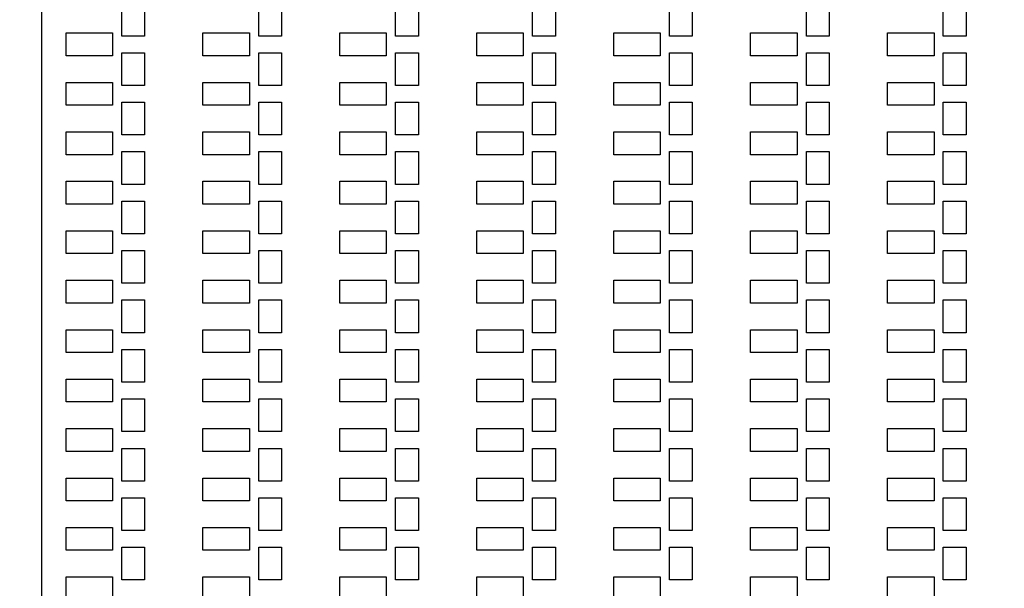
# Model space of a CAD drawing. Units: inches. Extents: x -19803 to 81797, y -57190 to 44410.
# Drawn here: x 30851 to 37323, y 13489 to 17227 of the extents above; entities that cross this region are included whole.
import ezdxf

# ---------------------------------------------------------------- set-up
doc = ezdxf.new("R2010")
doc.units = ezdxf.units.IN
doc.header["$MEASUREMENT"] = 0
doc.layers.add('Flow Round', color=3, linetype='Continuous')

msp = doc.modelspace()

# ---------------------------------------------------------------- linework, layer by layer
msp.add_xline((30996.7, 44409.9), (0, 1))
msp.add_xline((30996.7, 44409.9), (0, 1))
msp.add_circle((30996.7, -6390.1), 50800)
at = {"layer": 'Flow Round'}
for points in [[(31521.7, 17334.1), (31671.7, 17334.1), (31671.7, 17119.1), (31521.7, 17119.1)], [(31521.7, 17334.1), (31671.7, 17334.1), (31671.7, 17119.1), (31521.7, 17119.1)], [(32421.7, 17334.1), (32571.7, 17334.1), (32571.7, 17119.1), (32421.7, 17119.1)], [(32421.7, 17334.1), (32571.7, 17334.1), (32571.7, 17119.1), (32421.7, 17119.1)], [(33321.7, 17334.1), (33471.7, 17334.1), (33471.7, 17119.1), (33321.7, 17119.1)], [(33321.7, 17334.1), (33471.7, 17334.1), (33471.7, 17119.1), (33321.7, 17119.1)], [(34221.7, 17334.1), (34371.7, 17334.1), (34371.7, 17119.1), (34221.7, 17119.1)], [(34221.7, 17334.1), (34371.7, 17334.1), (34371.7, 17119.1), (34221.7, 17119.1)], [(35121.7, 17334.1), (35271.7, 17334.1), (35271.7, 17119.1), (35121.7, 17119.1)], [(35121.7, 17334.1), (35271.7, 17334.1), (35271.7, 17119.1), (35121.7, 17119.1)], [(36021.7, 17334.1), (36171.7, 17334.1), (36171.7, 17119.1), (36021.7, 17119.1)], [(36021.7, 17334.1), (36171.7, 17334.1), (36171.7, 17119.1), (36021.7, 17119.1)], [(36921.7, 17334.1), (37071.7, 17334.1), (37071.7, 17119.1), (36921.7, 17119.1)], [(36921.7, 17334.1), (37071.7, 17334.1), (37071.7, 17119.1), (36921.7, 17119.1)], [(31155, 17139.1), (31460.5, 17139.1), (31460.5, 16989.1), (31155, 16989.1)], [(31155, 17139.1), (31460.5, 17139.1), (31460.5, 16989.1), (31155, 16989.1)], [(32055, 17139.1), (32360.5, 17139.1), (32360.5, 16989.1), (32055, 16989.1)], [(32055, 17139.1), (32360.5, 17139.1), (32360.5, 16989.1), (32055, 16989.1)], [(32955, 17139.1), (33260.5, 17139.1), (33260.5, 16989.1), (32955, 16989.1)], [(32955, 17139.1), (33260.5, 17139.1), (33260.5, 16989.1), (32955, 16989.1)], [(33855, 17139.1), (34160.5, 17139.1), (34160.5, 16989.1), (33855, 16989.1)], [(33855, 17139.1), (34160.5, 17139.1), (34160.5, 16989.1), (33855, 16989.1)], [(34755, 17139.1), (35060.5, 17139.1), (35060.5, 16989.1), (34755, 16989.1)], [(34755, 17139.1), (35060.5, 17139.1), (35060.5, 16989.1), (34755, 16989.1)], [(35655, 17139.1), (35960.5, 17139.1), (35960.5, 16989.1), (35655, 16989.1)], [(35655, 17139.1), (35960.5, 17139.1), (35960.5, 16989.1), (35655, 16989.1)], [(36555, 17139.1), (36860.5, 17139.1), (36860.5, 16989.1), (36555, 16989.1)], [(36555, 17139.1), (36860.5, 17139.1), (36860.5, 16989.1), (36555, 16989.1)], [(31521.7, 17009.1), (31671.7, 17009.1), (31671.7, 16794.1), (31521.7, 16794.1)], [(31521.7, 17009.1), (31671.7, 17009.1), (31671.7, 16794.1), (31521.7, 16794.1)], [(32421.7, 17009.1), (32571.7, 17009.1), (32571.7, 16794.1), (32421.7, 16794.1)], [(32421.7, 17009.1), (32571.7, 17009.1), (32571.7, 16794.1), (32421.7, 16794.1)], [(33321.7, 17009.1), (33471.7, 17009.1), (33471.7, 16794.1), (33321.7, 16794.1)], [(33321.7, 17009.1), (33471.7, 17009.1), (33471.7, 16794.1), (33321.7, 16794.1)], [(34221.7, 17009.1), (34371.7, 17009.1), (34371.7, 16794.1), (34221.7, 16794.1)], [(34221.7, 17009.1), (34371.7, 17009.1), (34371.7, 16794.1), (34221.7, 16794.1)], [(35121.7, 17009.1), (35271.7, 17009.1), (35271.7, 16794.1), (35121.7, 16794.1)], [(35121.7, 17009.1), (35271.7, 17009.1), (35271.7, 16794.1), (35121.7, 16794.1)], [(36021.7, 17009.1), (36171.7, 17009.1), (36171.7, 16794.1), (36021.7, 16794.1)], [(36021.7, 17009.1), (36171.7, 17009.1), (36171.7, 16794.1), (36021.7, 16794.1)], [(36921.7, 17009.1), (37071.7, 17009.1), (37071.7, 16794.1), (36921.7, 16794.1)], [(36921.7, 17009.1), (37071.7, 17009.1), (37071.7, 16794.1), (36921.7, 16794.1)], [(31155, 16814.1), (31460.5, 16814.1), (31460.5, 16664.1), (31155, 16664.1)], [(31155, 16814.1), (31460.5, 16814.1), (31460.5, 16664.1), (31155, 16664.1)], [(32055, 16814.1), (32360.5, 16814.1), (32360.5, 16664.1), (32055, 16664.1)], [(32055, 16814.1), (32360.5, 16814.1), (32360.5, 16664.1), (32055, 16664.1)], [(32955, 16814.1), (33260.5, 16814.1), (33260.5, 16664.1), (32955, 16664.1)], [(32955, 16814.1), (33260.5, 16814.1), (33260.5, 16664.1), (32955, 16664.1)], [(33855, 16814.1), (34160.5, 16814.1), (34160.5, 16664.1), (33855, 16664.1)], [(33855, 16814.1), (34160.5, 16814.1), (34160.5, 16664.1), (33855, 16664.1)], [(34755, 16814.1), (35060.5, 16814.1), (35060.5, 16664.1), (34755, 16664.1)], [(34755, 16814.1), (35060.5, 16814.1), (35060.5, 16664.1), (34755, 16664.1)], [(35655, 16814.1), (35960.5, 16814.1), (35960.5, 16664.1), (35655, 16664.1)], [(35655, 16814.1), (35960.5, 16814.1), (35960.5, 16664.1), (35655, 16664.1)], [(36555, 16814.1), (36860.5, 16814.1), (36860.5, 16664.1), (36555, 16664.1)], [(36555, 16814.1), (36860.5, 16814.1), (36860.5, 16664.1), (36555, 16664.1)], [(31521.7, 16684.1), (31671.7, 16684.1), (31671.7, 16469.1), (31521.7, 16469.1)], [(31521.7, 16684.1), (31671.7, 16684.1), (31671.7, 16469.1), (31521.7, 16469.1)], [(32421.7, 16684.1), (32571.7, 16684.1), (32571.7, 16469.1), (32421.7, 16469.1)], [(32421.7, 16684.1), (32571.7, 16684.1), (32571.7, 16469.1), (32421.7, 16469.1)], [(33321.7, 16684.1), (33471.7, 16684.1), (33471.7, 16469.1), (33321.7, 16469.1)], [(33321.7, 16684.1), (33471.7, 16684.1), (33471.7, 16469.1), (33321.7, 16469.1)], [(34221.7, 16684.1), (34371.7, 16684.1), (34371.7, 16469.1), (34221.7, 16469.1)], [(34221.7, 16684.1), (34371.7, 16684.1), (34371.7, 16469.1), (34221.7, 16469.1)], [(35121.7, 16684.1), (35271.7, 16684.1), (35271.7, 16469.1), (35121.7, 16469.1)], [(35121.7, 16684.1), (35271.7, 16684.1), (35271.7, 16469.1), (35121.7, 16469.1)], [(36021.7, 16684.1), (36171.7, 16684.1), (36171.7, 16469.1), (36021.7, 16469.1)], [(36021.7, 16684.1), (36171.7, 16684.1), (36171.7, 16469.1), (36021.7, 16469.1)], [(36921.7, 16684.1), (37071.7, 16684.1), (37071.7, 16469.1), (36921.7, 16469.1)], [(36921.7, 16684.1), (37071.7, 16684.1), (37071.7, 16469.1), (36921.7, 16469.1)], [(31155, 16489.1), (31460.5, 16489.1), (31460.5, 16339.1), (31155, 16339.1)], [(31155, 16489.1), (31460.5, 16489.1), (31460.5, 16339.1), (31155, 16339.1)], [(32055, 16489.1), (32360.5, 16489.1), (32360.5, 16339.1), (32055, 16339.1)], [(32055, 16489.1), (32360.5, 16489.1), (32360.5, 16339.1), (32055, 16339.1)], [(32955, 16489.1), (33260.5, 16489.1), (33260.5, 16339.1), (32955, 16339.1)], [(32955, 16489.1), (33260.5, 16489.1), (33260.5, 16339.1), (32955, 16339.1)], [(33855, 16489.1), (34160.5, 16489.1), (34160.5, 16339.1), (33855, 16339.1)], [(33855, 16489.1), (34160.5, 16489.1), (34160.5, 16339.1), (33855, 16339.1)], [(34755, 16489.1), (35060.5, 16489.1), (35060.5, 16339.1), (34755, 16339.1)], [(34755, 16489.1), (35060.5, 16489.1), (35060.5, 16339.1), (34755, 16339.1)], [(35655, 16489.1), (35960.5, 16489.1), (35960.5, 16339.1), (35655, 16339.1)], [(35655, 16489.1), (35960.5, 16489.1), (35960.5, 16339.1), (35655, 16339.1)], [(36555, 16489.1), (36860.5, 16489.1), (36860.5, 16339.1), (36555, 16339.1)], [(36555, 16489.1), (36860.5, 16489.1), (36860.5, 16339.1), (36555, 16339.1)], [(31521.7, 16359.1), (31671.7, 16359.1), (31671.7, 16144.1), (31521.7, 16144.1)], [(31521.7, 16359.1), (31671.7, 16359.1), (31671.7, 16144.1), (31521.7, 16144.1)], [(32421.7, 16359.1), (32571.7, 16359.1), (32571.7, 16144.1), (32421.7, 16144.1)], [(32421.7, 16359.1), (32571.7, 16359.1), (32571.7, 16144.1), (32421.7, 16144.1)], [(33321.7, 16359.1), (33471.7, 16359.1), (33471.7, 16144.1), (33321.7, 16144.1)], [(33321.7, 16359.1), (33471.7, 16359.1), (33471.7, 16144.1), (33321.7, 16144.1)], [(34221.7, 16359.1), (34371.7, 16359.1), (34371.7, 16144.1), (34221.7, 16144.1)], [(34221.7, 16359.1), (34371.7, 16359.1), (34371.7, 16144.1), (34221.7, 16144.1)], [(35121.7, 16359.1), (35271.7, 16359.1), (35271.7, 16144.1), (35121.7, 16144.1)], [(35121.7, 16359.1), (35271.7, 16359.1), (35271.7, 16144.1), (35121.7, 16144.1)], [(36021.7, 16359.1), (36171.7, 16359.1), (36171.7, 16144.1), (36021.7, 16144.1)], [(36021.7, 16359.1), (36171.7, 16359.1), (36171.7, 16144.1), (36021.7, 16144.1)], [(36921.7, 16359.1), (37071.7, 16359.1), (37071.7, 16144.1), (36921.7, 16144.1)], [(36921.7, 16359.1), (37071.7, 16359.1), (37071.7, 16144.1), (36921.7, 16144.1)], [(31155, 16164.1), (31460.5, 16164.1), (31460.5, 16014.1), (31155, 16014.1)], [(31155, 16164.1), (31460.5, 16164.1), (31460.5, 16014.1), (31155, 16014.1)], [(32055, 16164.1), (32360.5, 16164.1), (32360.5, 16014.1), (32055, 16014.1)], [(32055, 16164.1), (32360.5, 16164.1), (32360.5, 16014.1), (32055, 16014.1)], [(32955, 16164.1), (33260.5, 16164.1), (33260.5, 16014.1), (32955, 16014.1)], [(32955, 16164.1), (33260.5, 16164.1), (33260.5, 16014.1), (32955, 16014.1)], [(33855, 16164.1), (34160.5, 16164.1), (34160.5, 16014.1), (33855, 16014.1)], [(33855, 16164.1), (34160.5, 16164.1), (34160.5, 16014.1), (33855, 16014.1)], [(34755, 16164.1), (35060.5, 16164.1), (35060.5, 16014.1), (34755, 16014.1)], [(34755, 16164.1), (35060.5, 16164.1), (35060.5, 16014.1), (34755, 16014.1)], [(35655, 16164.1), (35960.5, 16164.1), (35960.5, 16014.1), (35655, 16014.1)], [(35655, 16164.1), (35960.5, 16164.1), (35960.5, 16014.1), (35655, 16014.1)], [(36555, 16164.1), (36860.5, 16164.1), (36860.5, 16014.1), (36555, 16014.1)], [(36555, 16164.1), (36860.5, 16164.1), (36860.5, 16014.1), (36555, 16014.1)], [(31521.7, 16034.1), (31671.7, 16034.1), (31671.7, 15819.1), (31521.7, 15819.1)], [(31521.7, 16034.1), (31671.7, 16034.1), (31671.7, 15819.1), (31521.7, 15819.1)], [(32421.7, 16034.1), (32571.7, 16034.1), (32571.7, 15819.1), (32421.7, 15819.1)], [(32421.7, 16034.1), (32571.7, 16034.1), (32571.7, 15819.1), (32421.7, 15819.1)], [(33321.7, 16034.1), (33471.7, 16034.1), (33471.7, 15819.1), (33321.7, 15819.1)], [(33321.7, 16034.1), (33471.7, 16034.1), (33471.7, 15819.1), (33321.7, 15819.1)], [(34221.7, 16034.1), (34371.7, 16034.1), (34371.7, 15819.1), (34221.7, 15819.1)], [(34221.7, 16034.1), (34371.7, 16034.1), (34371.7, 15819.1), (34221.7, 15819.1)], [(35121.7, 16034.1), (35271.7, 16034.1), (35271.7, 15819.1), (35121.7, 15819.1)], [(35121.7, 16034.1), (35271.7, 16034.1), (35271.7, 15819.1), (35121.7, 15819.1)], [(36021.7, 16034.1), (36171.7, 16034.1), (36171.7, 15819.1), (36021.7, 15819.1)], [(36021.7, 16034.1), (36171.7, 16034.1), (36171.7, 15819.1), (36021.7, 15819.1)], [(36921.7, 16034.1), (37071.7, 16034.1), (37071.7, 15819.1), (36921.7, 15819.1)], [(36921.7, 16034.1), (37071.7, 16034.1), (37071.7, 15819.1), (36921.7, 15819.1)], [(31155, 15839.1), (31460.5, 15839.1), (31460.5, 15689.1), (31155, 15689.1)], [(31155, 15839.1), (31460.5, 15839.1), (31460.5, 15689.1), (31155, 15689.1)], [(32055, 15839.1), (32360.5, 15839.1), (32360.5, 15689.1), (32055, 15689.1)], [(32055, 15839.1), (32360.5, 15839.1), (32360.5, 15689.1), (32055, 15689.1)], [(32955, 15839.1), (33260.5, 15839.1), (33260.5, 15689.1), (32955, 15689.1)], [(32955, 15839.1), (33260.5, 15839.1), (33260.5, 15689.1), (32955, 15689.1)], [(33855, 15839.1), (34160.5, 15839.1), (34160.5, 15689.1), (33855, 15689.1)], [(33855, 15839.1), (34160.5, 15839.1), (34160.5, 15689.1), (33855, 15689.1)], [(34755, 15839.1), (35060.5, 15839.1), (35060.5, 15689.1), (34755, 15689.1)], [(34755, 15839.1), (35060.5, 15839.1), (35060.5, 15689.1), (34755, 15689.1)], [(35655, 15839.1), (35960.5, 15839.1), (35960.5, 15689.1), (35655, 15689.1)], [(35655, 15839.1), (35960.5, 15839.1), (35960.5, 15689.1), (35655, 15689.1)], [(36555, 15839.1), (36860.5, 15839.1), (36860.5, 15689.1), (36555, 15689.1)], [(36555, 15839.1), (36860.5, 15839.1), (36860.5, 15689.1), (36555, 15689.1)], [(31521.7, 15709.1), (31671.7, 15709.1), (31671.7, 15494.1), (31521.7, 15494.1)], [(31521.7, 15709.1), (31671.7, 15709.1), (31671.7, 15494.1), (31521.7, 15494.1)], [(32421.7, 15709.1), (32571.7, 15709.1), (32571.7, 15494.1), (32421.7, 15494.1)], [(32421.7, 15709.1), (32571.7, 15709.1), (32571.7, 15494.1), (32421.7, 15494.1)], [(33321.7, 15709.1), (33471.7, 15709.1), (33471.7, 15494.1), (33321.7, 15494.1)], [(33321.7, 15709.1), (33471.7, 15709.1), (33471.7, 15494.1), (33321.7, 15494.1)], [(34221.7, 15709.1), (34371.7, 15709.1), (34371.7, 15494.1), (34221.7, 15494.1)], [(34221.7, 15709.1), (34371.7, 15709.1), (34371.7, 15494.1), (34221.7, 15494.1)], [(35121.7, 15709.1), (35271.7, 15709.1), (35271.7, 15494.1), (35121.7, 15494.1)], [(35121.7, 15709.1), (35271.7, 15709.1), (35271.7, 15494.1), (35121.7, 15494.1)], [(36021.7, 15709.1), (36171.7, 15709.1), (36171.7, 15494.1), (36021.7, 15494.1)], [(36021.7, 15709.1), (36171.7, 15709.1), (36171.7, 15494.1), (36021.7, 15494.1)], [(36921.7, 15709.1), (37071.7, 15709.1), (37071.7, 15494.1), (36921.7, 15494.1)], [(36921.7, 15709.1), (37071.7, 15709.1), (37071.7, 15494.1), (36921.7, 15494.1)], [(31155, 15514.1), (31460.5, 15514.1), (31460.5, 15364.1), (31155, 15364.1)], [(31155, 15514.1), (31460.5, 15514.1), (31460.5, 15364.1), (31155, 15364.1)], [(32055, 15514.1), (32360.5, 15514.1), (32360.5, 15364.1), (32055, 15364.1)], [(32055, 15514.1), (32360.5, 15514.1), (32360.5, 15364.1), (32055, 15364.1)], [(32955, 15514.1), (33260.5, 15514.1), (33260.5, 15364.1), (32955, 15364.1)], [(32955, 15514.1), (33260.5, 15514.1), (33260.5, 15364.1), (32955, 15364.1)], [(33855, 15514.1), (34160.5, 15514.1), (34160.5, 15364.1), (33855, 15364.1)], [(33855, 15514.1), (34160.5, 15514.1), (34160.5, 15364.1), (33855, 15364.1)], [(34755, 15514.1), (35060.5, 15514.1), (35060.5, 15364.1), (34755, 15364.1)], [(34755, 15514.1), (35060.5, 15514.1), (35060.5, 15364.1), (34755, 15364.1)], [(35655, 15514.1), (35960.5, 15514.1), (35960.5, 15364.1), (35655, 15364.1)], [(35655, 15514.1), (35960.5, 15514.1), (35960.5, 15364.1), (35655, 15364.1)], [(36555, 15514.1), (36860.5, 15514.1), (36860.5, 15364.1), (36555, 15364.1)], [(36555, 15514.1), (36860.5, 15514.1), (36860.5, 15364.1), (36555, 15364.1)], [(31521.7, 15384.1), (31671.7, 15384.1), (31671.7, 15169.1), (31521.7, 15169.1)], [(31521.7, 15384.1), (31671.7, 15384.1), (31671.7, 15169.1), (31521.7, 15169.1)], [(32421.7, 15384.1), (32571.7, 15384.1), (32571.7, 15169.1), (32421.7, 15169.1)], [(32421.7, 15384.1), (32571.7, 15384.1), (32571.7, 15169.1), (32421.7, 15169.1)], [(33321.7, 15384.1), (33471.7, 15384.1), (33471.7, 15169.1), (33321.7, 15169.1)], [(33321.7, 15384.1), (33471.7, 15384.1), (33471.7, 15169.1), (33321.7, 15169.1)], [(34221.7, 15384.1), (34371.7, 15384.1), (34371.7, 15169.1), (34221.7, 15169.1)], [(34221.7, 15384.1), (34371.7, 15384.1), (34371.7, 15169.1), (34221.7, 15169.1)], [(35121.7, 15384.1), (35271.7, 15384.1), (35271.7, 15169.1), (35121.7, 15169.1)], [(35121.7, 15384.1), (35271.7, 15384.1), (35271.7, 15169.1), (35121.7, 15169.1)], [(36021.7, 15384.1), (36171.7, 15384.1), (36171.7, 15169.1), (36021.7, 15169.1)], [(36021.7, 15384.1), (36171.7, 15384.1), (36171.7, 15169.1), (36021.7, 15169.1)], [(36921.7, 15384.1), (37071.7, 15384.1), (37071.7, 15169.1), (36921.7, 15169.1)], [(36921.7, 15384.1), (37071.7, 15384.1), (37071.7, 15169.1), (36921.7, 15169.1)], [(31155, 15189.1), (31460.5, 15189.1), (31460.5, 15039.1), (31155, 15039.1)], [(31155, 15189.1), (31460.5, 15189.1), (31460.5, 15039.1), (31155, 15039.1)], [(32055, 15189.1), (32360.5, 15189.1), (32360.5, 15039.1), (32055, 15039.1)], [(32055, 15189.1), (32360.5, 15189.1), (32360.5, 15039.1), (32055, 15039.1)], [(32955, 15189.1), (33260.5, 15189.1), (33260.5, 15039.1), (32955, 15039.1)], [(32955, 15189.1), (33260.5, 15189.1), (33260.5, 15039.1), (32955, 15039.1)], [(33855, 15189.1), (34160.5, 15189.1), (34160.5, 15039.1), (33855, 15039.1)], [(33855, 15189.1), (34160.5, 15189.1), (34160.5, 15039.1), (33855, 15039.1)], [(34755, 15189.1), (35060.5, 15189.1), (35060.5, 15039.1), (34755, 15039.1)], [(34755, 15189.1), (35060.5, 15189.1), (35060.5, 15039.1), (34755, 15039.1)], [(35655, 15189.1), (35960.5, 15189.1), (35960.5, 15039.1), (35655, 15039.1)], [(35655, 15189.1), (35960.5, 15189.1), (35960.5, 15039.1), (35655, 15039.1)], [(36555, 15189.1), (36860.5, 15189.1), (36860.5, 15039.1), (36555, 15039.1)], [(36555, 15189.1), (36860.5, 15189.1), (36860.5, 15039.1), (36555, 15039.1)], [(31521.7, 15059.1), (31671.7, 15059.1), (31671.7, 14844.1), (31521.7, 14844.1)], [(31521.7, 15059.1), (31671.7, 15059.1), (31671.7, 14844.1), (31521.7, 14844.1)], [(32421.7, 15059.1), (32571.7, 15059.1), (32571.7, 14844.1), (32421.7, 14844.1)], [(32421.7, 15059.1), (32571.7, 15059.1), (32571.7, 14844.1), (32421.7, 14844.1)], [(33321.7, 15059.1), (33471.7, 15059.1), (33471.7, 14844.1), (33321.7, 14844.1)], [(33321.7, 15059.1), (33471.7, 15059.1), (33471.7, 14844.1), (33321.7, 14844.1)], [(34221.7, 15059.1), (34371.7, 15059.1), (34371.7, 14844.1), (34221.7, 14844.1)], [(34221.7, 15059.1), (34371.7, 15059.1), (34371.7, 14844.1), (34221.7, 14844.1)], [(35121.7, 15059.1), (35271.7, 15059.1), (35271.7, 14844.1), (35121.7, 14844.1)], [(35121.7, 15059.1), (35271.7, 15059.1), (35271.7, 14844.1), (35121.7, 14844.1)], [(36021.7, 15059.1), (36171.7, 15059.1), (36171.7, 14844.1), (36021.7, 14844.1)], [(36021.7, 15059.1), (36171.7, 15059.1), (36171.7, 14844.1), (36021.7, 14844.1)], [(36921.7, 15059.1), (37071.7, 15059.1), (37071.7, 14844.1), (36921.7, 14844.1)], [(36921.7, 15059.1), (37071.7, 15059.1), (37071.7, 14844.1), (36921.7, 14844.1)], [(31155, 14864.1), (31460.5, 14864.1), (31460.5, 14714.1), (31155, 14714.1)], [(31155, 14864.1), (31460.5, 14864.1), (31460.5, 14714.1), (31155, 14714.1)], [(32055, 14864.1), (32360.5, 14864.1), (32360.5, 14714.1), (32055, 14714.1)], [(32055, 14864.1), (32360.5, 14864.1), (32360.5, 14714.1), (32055, 14714.1)], [(32955, 14864.1), (33260.5, 14864.1), (33260.5, 14714.1), (32955, 14714.1)], [(32955, 14864.1), (33260.5, 14864.1), (33260.5, 14714.1), (32955, 14714.1)], [(33855, 14864.1), (34160.5, 14864.1), (34160.5, 14714.1), (33855, 14714.1)], [(33855, 14864.1), (34160.5, 14864.1), (34160.5, 14714.1), (33855, 14714.1)], [(34755, 14864.1), (35060.5, 14864.1), (35060.5, 14714.1), (34755, 14714.1)], [(34755, 14864.1), (35060.5, 14864.1), (35060.5, 14714.1), (34755, 14714.1)], [(35655, 14864.1), (35960.5, 14864.1), (35960.5, 14714.1), (35655, 14714.1)], [(35655, 14864.1), (35960.5, 14864.1), (35960.5, 14714.1), (35655, 14714.1)], [(36555, 14864.1), (36860.5, 14864.1), (36860.5, 14714.1), (36555, 14714.1)], [(36555, 14864.1), (36860.5, 14864.1), (36860.5, 14714.1), (36555, 14714.1)], [(31521.7, 14734.1), (31671.7, 14734.1), (31671.7, 14519.1), (31521.7, 14519.1)], [(31521.7, 14734.1), (31671.7, 14734.1), (31671.7, 14519.1), (31521.7, 14519.1)], [(32421.7, 14734.1), (32571.7, 14734.1), (32571.7, 14519.1), (32421.7, 14519.1)], [(32421.7, 14734.1), (32571.7, 14734.1), (32571.7, 14519.1), (32421.7, 14519.1)], [(33321.7, 14734.1), (33471.7, 14734.1), (33471.7, 14519.1), (33321.7, 14519.1)], [(33321.7, 14734.1), (33471.7, 14734.1), (33471.7, 14519.1), (33321.7, 14519.1)], [(34221.7, 14734.1), (34371.7, 14734.1), (34371.7, 14519.1), (34221.7, 14519.1)], [(34221.7, 14734.1), (34371.7, 14734.1), (34371.7, 14519.1), (34221.7, 14519.1)], [(35121.7, 14734.1), (35271.7, 14734.1), (35271.7, 14519.1), (35121.7, 14519.1)], [(35121.7, 14734.1), (35271.7, 14734.1), (35271.7, 14519.1), (35121.7, 14519.1)], [(36021.7, 14734.1), (36171.7, 14734.1), (36171.7, 14519.1), (36021.7, 14519.1)], [(36021.7, 14734.1), (36171.7, 14734.1), (36171.7, 14519.1), (36021.7, 14519.1)], [(36921.7, 14734.1), (37071.7, 14734.1), (37071.7, 14519.1), (36921.7, 14519.1)], [(36921.7, 14734.1), (37071.7, 14734.1), (37071.7, 14519.1), (36921.7, 14519.1)], [(31155, 14539.1), (31460.5, 14539.1), (31460.5, 14389.1), (31155, 14389.1)], [(31155, 14539.1), (31460.5, 14539.1), (31460.5, 14389.1), (31155, 14389.1)], [(32055, 14539.1), (32360.5, 14539.1), (32360.5, 14389.1), (32055, 14389.1)], [(32055, 14539.1), (32360.5, 14539.1), (32360.5, 14389.1), (32055, 14389.1)], [(32955, 14539.1), (33260.5, 14539.1), (33260.5, 14389.1), (32955, 14389.1)], [(32955, 14539.1), (33260.5, 14539.1), (33260.5, 14389.1), (32955, 14389.1)], [(33855, 14539.1), (34160.5, 14539.1), (34160.5, 14389.1), (33855, 14389.1)], [(33855, 14539.1), (34160.5, 14539.1), (34160.5, 14389.1), (33855, 14389.1)], [(34755, 14539.1), (35060.5, 14539.1), (35060.5, 14389.1), (34755, 14389.1)], [(34755, 14539.1), (35060.5, 14539.1), (35060.5, 14389.1), (34755, 14389.1)], [(35655, 14539.1), (35960.5, 14539.1), (35960.5, 14389.1), (35655, 14389.1)], [(35655, 14539.1), (35960.5, 14539.1), (35960.5, 14389.1), (35655, 14389.1)], [(36555, 14539.1), (36860.5, 14539.1), (36860.5, 14389.1), (36555, 14389.1)], [(36555, 14539.1), (36860.5, 14539.1), (36860.5, 14389.1), (36555, 14389.1)], [(31521.7, 14409.1), (31671.7, 14409.1), (31671.7, 14194.1), (31521.7, 14194.1)], [(31521.7, 14409.1), (31671.7, 14409.1), (31671.7, 14194.1), (31521.7, 14194.1)], [(32421.7, 14409.1), (32571.7, 14409.1), (32571.7, 14194.1), (32421.7, 14194.1)], [(32421.7, 14409.1), (32571.7, 14409.1), (32571.7, 14194.1), (32421.7, 14194.1)], [(33321.7, 14409.1), (33471.7, 14409.1), (33471.7, 14194.1), (33321.7, 14194.1)], [(33321.7, 14409.1), (33471.7, 14409.1), (33471.7, 14194.1), (33321.7, 14194.1)], [(34221.7, 14409.1), (34371.7, 14409.1), (34371.7, 14194.1), (34221.7, 14194.1)], [(34221.7, 14409.1), (34371.7, 14409.1), (34371.7, 14194.1), (34221.7, 14194.1)], [(35121.7, 14409.1), (35271.7, 14409.1), (35271.7, 14194.1), (35121.7, 14194.1)], [(35121.7, 14409.1), (35271.7, 14409.1), (35271.7, 14194.1), (35121.7, 14194.1)], [(36021.7, 14409.1), (36171.7, 14409.1), (36171.7, 14194.1), (36021.7, 14194.1)], [(36021.7, 14409.1), (36171.7, 14409.1), (36171.7, 14194.1), (36021.7, 14194.1)], [(36921.7, 14409.1), (37071.7, 14409.1), (37071.7, 14194.1), (36921.7, 14194.1)], [(36921.7, 14409.1), (37071.7, 14409.1), (37071.7, 14194.1), (36921.7, 14194.1)], [(31155, 14214.1), (31460.5, 14214.1), (31460.5, 14064.1), (31155, 14064.1)], [(31155, 14214.1), (31460.5, 14214.1), (31460.5, 14064.1), (31155, 14064.1)], [(32055, 14214.1), (32360.5, 14214.1), (32360.5, 14064.1), (32055, 14064.1)], [(32055, 14214.1), (32360.5, 14214.1), (32360.5, 14064.1), (32055, 14064.1)], [(32955, 14214.1), (33260.5, 14214.1), (33260.5, 14064.1), (32955, 14064.1)], [(32955, 14214.1), (33260.5, 14214.1), (33260.5, 14064.1), (32955, 14064.1)], [(33855, 14214.1), (34160.5, 14214.1), (34160.5, 14064.1), (33855, 14064.1)], [(33855, 14214.1), (34160.5, 14214.1), (34160.5, 14064.1), (33855, 14064.1)], [(34755, 14214.1), (35060.5, 14214.1), (35060.5, 14064.1), (34755, 14064.1)], [(34755, 14214.1), (35060.5, 14214.1), (35060.5, 14064.1), (34755, 14064.1)], [(35655, 14214.1), (35960.5, 14214.1), (35960.5, 14064.1), (35655, 14064.1)], [(35655, 14214.1), (35960.5, 14214.1), (35960.5, 14064.1), (35655, 14064.1)], [(36555, 14214.1), (36860.5, 14214.1), (36860.5, 14064.1), (36555, 14064.1)], [(36555, 14214.1), (36860.5, 14214.1), (36860.5, 14064.1), (36555, 14064.1)], [(31521.7, 14084.1), (31671.7, 14084.1), (31671.7, 13869.1), (31521.7, 13869.1)], [(31521.7, 14084.1), (31671.7, 14084.1), (31671.7, 13869.1), (31521.7, 13869.1)], [(32421.7, 14084.1), (32571.7, 14084.1), (32571.7, 13869.1), (32421.7, 13869.1)], [(32421.7, 14084.1), (32571.7, 14084.1), (32571.7, 13869.1), (32421.7, 13869.1)], [(33321.7, 14084.1), (33471.7, 14084.1), (33471.7, 13869.1), (33321.7, 13869.1)], [(33321.7, 14084.1), (33471.7, 14084.1), (33471.7, 13869.1), (33321.7, 13869.1)], [(34221.7, 14084.1), (34371.7, 14084.1), (34371.7, 13869.1), (34221.7, 13869.1)], [(34221.7, 14084.1), (34371.7, 14084.1), (34371.7, 13869.1), (34221.7, 13869.1)], [(35121.7, 14084.1), (35271.7, 14084.1), (35271.7, 13869.1), (35121.7, 13869.1)], [(35121.7, 14084.1), (35271.7, 14084.1), (35271.7, 13869.1), (35121.7, 13869.1)], [(36021.7, 14084.1), (36171.7, 14084.1), (36171.7, 13869.1), (36021.7, 13869.1)], [(36021.7, 14084.1), (36171.7, 14084.1), (36171.7, 13869.1), (36021.7, 13869.1)], [(36921.7, 14084.1), (37071.7, 14084.1), (37071.7, 13869.1), (36921.7, 13869.1)], [(36921.7, 14084.1), (37071.7, 14084.1), (37071.7, 13869.1), (36921.7, 13869.1)], [(31155, 13889.1), (31460.5, 13889.1), (31460.5, 13739.1), (31155, 13739.1)], [(31155, 13889.1), (31460.5, 13889.1), (31460.5, 13739.1), (31155, 13739.1)], [(32055, 13889.1), (32360.5, 13889.1), (32360.5, 13739.1), (32055, 13739.1)], [(32055, 13889.1), (32360.5, 13889.1), (32360.5, 13739.1), (32055, 13739.1)], [(32955, 13889.1), (33260.5, 13889.1), (33260.5, 13739.1), (32955, 13739.1)], [(32955, 13889.1), (33260.5, 13889.1), (33260.5, 13739.1), (32955, 13739.1)], [(33855, 13889.1), (34160.5, 13889.1), (34160.5, 13739.1), (33855, 13739.1)], [(33855, 13889.1), (34160.5, 13889.1), (34160.5, 13739.1), (33855, 13739.1)], [(34755, 13889.1), (35060.5, 13889.1), (35060.5, 13739.1), (34755, 13739.1)], [(34755, 13889.1), (35060.5, 13889.1), (35060.5, 13739.1), (34755, 13739.1)], [(35655, 13889.1), (35960.5, 13889.1), (35960.5, 13739.1), (35655, 13739.1)], [(35655, 13889.1), (35960.5, 13889.1), (35960.5, 13739.1), (35655, 13739.1)], [(36555, 13889.1), (36860.5, 13889.1), (36860.5, 13739.1), (36555, 13739.1)], [(36555, 13889.1), (36860.5, 13889.1), (36860.5, 13739.1), (36555, 13739.1)], [(31521.7, 13759.1), (31671.7, 13759.1), (31671.7, 13544.1), (31521.7, 13544.1)], [(31521.7, 13759.1), (31671.7, 13759.1), (31671.7, 13544.1), (31521.7, 13544.1)], [(32421.7, 13759.1), (32571.7, 13759.1), (32571.7, 13544.1), (32421.7, 13544.1)], [(32421.7, 13759.1), (32571.7, 13759.1), (32571.7, 13544.1), (32421.7, 13544.1)], [(33321.7, 13759.1), (33471.7, 13759.1), (33471.7, 13544.1), (33321.7, 13544.1)], [(33321.7, 13759.1), (33471.7, 13759.1), (33471.7, 13544.1), (33321.7, 13544.1)], [(34221.7, 13759.1), (34371.7, 13759.1), (34371.7, 13544.1), (34221.7, 13544.1)], [(34221.7, 13759.1), (34371.7, 13759.1), (34371.7, 13544.1), (34221.7, 13544.1)], [(35121.7, 13759.1), (35271.7, 13759.1), (35271.7, 13544.1), (35121.7, 13544.1)], [(35121.7, 13759.1), (35271.7, 13759.1), (35271.7, 13544.1), (35121.7, 13544.1)], [(36021.7, 13759.1), (36171.7, 13759.1), (36171.7, 13544.1), (36021.7, 13544.1)], [(36021.7, 13759.1), (36171.7, 13759.1), (36171.7, 13544.1), (36021.7, 13544.1)], [(36921.7, 13759.1), (37071.7, 13759.1), (37071.7, 13544.1), (36921.7, 13544.1)], [(36921.7, 13759.1), (37071.7, 13759.1), (37071.7, 13544.1), (36921.7, 13544.1)], [(31155, 13564.1), (31460.5, 13564.1), (31460.5, 13414.1), (31155, 13414.1)], [(31155, 13564.1), (31460.5, 13564.1), (31460.5, 13414.1), (31155, 13414.1)], [(32055, 13564.1), (32360.5, 13564.1), (32360.5, 13414.1), (32055, 13414.1)], [(32055, 13564.1), (32360.5, 13564.1), (32360.5, 13414.1), (32055, 13414.1)], [(32955, 13564.1), (33260.5, 13564.1), (33260.5, 13414.1), (32955, 13414.1)], [(32955, 13564.1), (33260.5, 13564.1), (33260.5, 13414.1), (32955, 13414.1)], [(33855, 13564.1), (34160.5, 13564.1), (34160.5, 13414.1), (33855, 13414.1)], [(33855, 13564.1), (34160.5, 13564.1), (34160.5, 13414.1), (33855, 13414.1)], [(34755, 13564.1), (35060.5, 13564.1), (35060.5, 13414.1), (34755, 13414.1)], [(34755, 13564.1), (35060.5, 13564.1), (35060.5, 13414.1), (34755, 13414.1)], [(35655, 13564.1), (35960.5, 13564.1), (35960.5, 13414.1), (35655, 13414.1)], [(35655, 13564.1), (35960.5, 13564.1), (35960.5, 13414.1), (35655, 13414.1)], [(36555, 13564.1), (36860.5, 13564.1), (36860.5, 13414.1), (36555, 13414.1)], [(36555, 13564.1), (36860.5, 13564.1), (36860.5, 13414.1), (36555, 13414.1)]]:
    msp.add_lwpolyline(points, close=True, dxfattribs=at)

doc.saveas('drawing.dxf')
